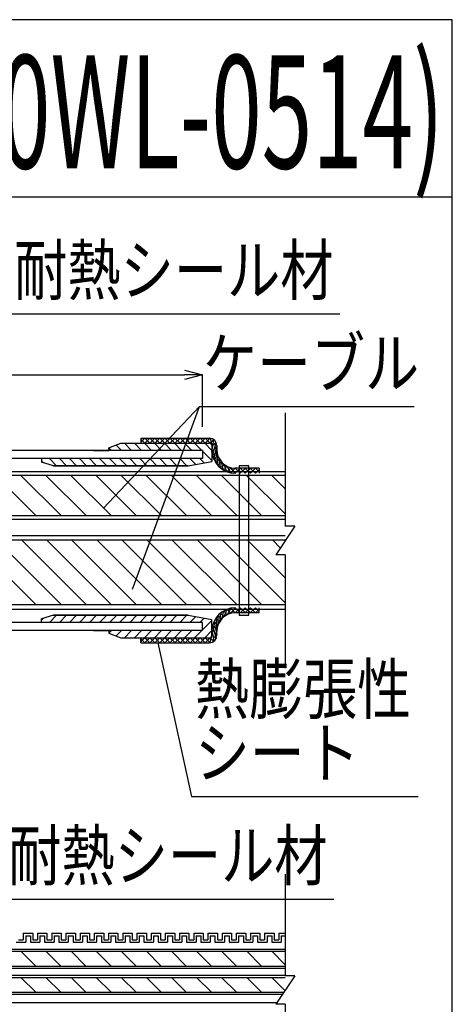
# Model space of a CAD drawing. Extents: x 16281 to 17616, y 1925 to 4707.
# Drawn here: x 17433 to 17616, y 3345 to 3761 of the extents above; entities that cross this region are included whole.
import ezdxf
from ezdxf.enums import TextEntityAlignment as Align

# ---------------------------------------------------------------- set-up
doc = ezdxf.new("R2010")
doc.units = 0
doc.header["$LTSCALE"] = 3
doc.layers.get('0').update_dxf_attribs({"linetype": 'CONTINUOUS'})
doc.layers.get('DEFPOINTS').update_dxf_attribs({"linetype": 'CONTINUOUS'})
for name, color, linetype in [('TFAS-0004', 7, 'CONTINUOUS'), ('TFAS-0005', 7, 'CONTINUOUS'), ('TFAS-0006', 7, 'CONTINUOUS'), ('TFAS-0008', 7, 'CONTINUOUS'), ('TFAS-0009', 7, 'CONTINUOUS'), ('TFAS-0014', 7, 'CONTINUOUS'), ('TFAS-0015', 7, 'CONTINUOUS')]:
    doc.layers.add(name, color=color, linetype=linetype)
doc.styles.add('DIMFONT1', font='txt', dxfattribs={"width": 0.76912, "bigfont": 'extfont2'})
doc.styles.add('STYLE1', font='txt', dxfattribs={"bigfont": 'extfont2'})
doc.styles.add('STYLE3', font='txt', dxfattribs={"bigfont": 'extfont2'})
doc.dimstyles.new('DIM001', dxfattribs={"dimscale": 15, "dimtxt": 1.386, "dimasz": 0.5, "dimexe": 0, "dimexo": 0, "dimgap": 0.2, "dimtad": 3, "dimrnd": 0.1, "dimblk": 'OPEN30', "dimcen": 0.09, "dimclrd": 7, "dimclre": 7, "dimclrt": 7, "dimazin": 3, "dimtfac": 1, "dimtmove": 0, "dimatfit": 3})

# ---------------------------------------------------------------- blocks, each defined once
blk = doc.blocks.new('INS-GIDQQ')
at = {"layer": 'TFAS-0014', "color": 7, "linetype": 'CONTINUOUS'}
for p, q in [((72.5, 21.25), (74.5, 21.25)), ((74.5, 24), (78.5, 24)), ((74.5, 24), (74.5, 21.25)), ((75.5, 23), (77.5, 23)), ((75.5, 23), (75.5, 20.25)), ((77.5, 23), (77.5, 20.25)), ((77.5, 23), (77.5, 20.25)), ((78.5, 24), (78.5, 21.25)), ((78.5, 24), (78.5, 21.25)), ((78.5, 21.25), (80.5, 21.25)), ((78.5, 21.25), (80.5, 21.25)), ((80.5, 24), (84.5, 24)), ((80.5, 24), (84.5, 24)), ((80.5, 24), (80.5, 21.25)), ((80.5, 24), (80.5, 21.25)), ((81.5, 23), (83.5, 23)), ((81.5, 23), (83.5, 23)), ((81.5, 23), (81.5, 20.25)), ((81.5, 23), (81.5, 20.25)), ((83.5, 23), (83.5, 20.25)), ((83.5, 23), (83.5, 20.25)), ((84.5, 24), (84.5, 21.25)), ((84.5, 24), (84.5, 21.25)), ((84.5, 21.25), (86.5, 21.25)), ((84.5, 21.25), (86.5, 21.25)), ((86.5, 24), (90.5, 24)), ((86.5, 24), (87.19, 24)), ((86.5, 24), (86.5, 21.25)), ((86.5, 24), (86.5, 21.25)), ((87.5, 23), (89.5, 23)), ((87.5, 23), (87.5, 20.25)), ((89.5, 23), (89.5, 20.25)), ((90.5, 24), (90.5, 21.25)), ((90.5, 21.25), (92.5, 21.25)), ((92.5, 24), (96.5, 24)), ((92.5, 24), (92.5, 21.25)), ((93.5, 23), (95.5, 23)), ((93.5, 23), (93.5, 20.25)), ((95.5, 23), (95.5, 20.25)), ((95.5, 23), (95.5, 20.25)), ((96.5, 24), (96.5, 21.25)), ((96.5, 24), (96.5, 21.25)), ((96.5, 21.25), (98.5, 21.25)), ((96.5, 21.25), (98.5, 21.25)), ((98.5, 24), (102.5, 24)), ((98.5, 24), (102.5, 24)), ((98.5, 24), (98.5, 21.25)), ((98.5, 24), (98.5, 21.25)), ((99.5, 23), (101.5, 23)), ((99.5, 23), (101.5, 23)), ((99.5, 23), (99.5, 20.25)), ((99.5, 23), (99.5, 20.25)), ((101.5, 23), (101.5, 20.25)), ((101.5, 23), (101.5, 20.25)), ((102.5, 24), (102.5, 21.25)), ((102.5, 24), (102.5, 21.25)), ((102.5, 21.25), (104.5, 21.25)), ((102.5, 21.25), (104.5, 21.25)), ((104.5, 24), (108.5, 24)), ((104.5, 24), (105.19, 24)), ((104.5, 24), (104.5, 21.25)), ((104.5, 24), (104.5, 21.25)), ((105.5, 23), (107.5, 23)), ((105.5, 23), (105.5, 20.25)), ((107.5, 23), (107.5, 20.25)), ((108.5, 24), (108.5, 21.25)), ((108.5, 21.25), (110.5, 21.25)), ((109.19, 21.25), (110.5, 21.25)), ((109.19, 21.25), (110.5, 21.25)), ((110.5, 24), (114.5, 24)), ((110.5, 24), (110.5, 21.25)), ((110.5, 24), (114.5, 24)), ((110.5, 24), (111.19, 24)), ((110.5, 24), (110.5, 21.25)), ((110.5, 24), (110.5, 21.25)), ((111.5, 23), (113.5, 23)), ((111.5, 23), (111.5, 20.25)), ((111.5, 23), (113.5, 23)), ((111.5, 23), (111.5, 20.25)), ((113.5, 23), (113.5, 20.25)), ((114.5, 24), (114.5, 21.25)), ((114.5, 21.25), (116.5, 21.25)), ((116.5, 24), (120.5, 24)), ((116.5, 24), (116.5, 21.25)), ((117.5, 23), (119.5, 23)), ((117.5, 23), (117.5, 20.25)), ((119.5, 23), (119.5, 20.25)), ((119.5, 23), (119.5, 20.25)), ((120.5, 24), (120.5, 21.25)), ((120.5, 24), (120.5, 21.25)), ((120.5, 21.25), (122.5, 21.25)), ((120.5, 21.25), (122.5, 21.25)), ((122.5, 24), (126.5, 24)), ((122.5, 24), (126.5, 24)), ((122.5, 24), (122.5, 21.25)), ((122.5, 24), (122.5, 21.25)), ((123.5, 23), (125.5, 23)), ((123.5, 23), (125.5, 23)), ((123.5, 23), (123.5, 20.25)), ((123.5, 23), (123.5, 20.25)), ((125.5, 23), (125.5, 20.25)), ((125.5, 23), (125.5, 20.25)), ((126, 24), (126.69, 24)), ((126.5, 24), (126.5, 21.25)), ((126.5, 24), (126.5, 21.25)), ((126.5, 21.25), (128.5, 21.25)), ((126.5, 21.25), (128.5, 21.25)), ((128.5, 24), (132.5, 24)), ((128.5, 24), (128.5, 21.25)), ((128.5, 24), (128.5, 21.25)), ((129.5, 23), (131.5, 23)), ((129.5, 23), (129.5, 20.25)), ((131.5, 23), (131.5, 20.25)), ((132.5, 24), (132.5, 21.25)), ((132.5, 21.25), (134.5, 21.25)), ((133.19, 21.25), (134.5, 21.25)), ((133.19, 21.25), (134.5, 21.25)), ((134.5, 24), (138.5, 24)), ((134.5, 24), (134.5, 21.25)), ((134.5, 24), (138.5, 24)), ((134.5, 24), (135.19, 24)), ((134.5, 24), (134.5, 21.25)), ((134.5, 24), (134.5, 21.25)), ((135.5, 23), (137.5, 23)), ((135.5, 23), (135.5, 20.25)), ((135.5, 23), (137.5, 23)), ((135.5, 23), (135.5, 20.25)), ((137.5, 23), (137.5, 20.25)), ((138.5, 24), (138.5, 21.25)), ((138.5, 21.25), (140.5, 21.25)), ((140.5, 24), (144.5, 24)), ((140.5, 24), (140.5, 21.25)), ((141.5, 23), (143.5, 23)), ((141.5, 23), (141.5, 20.25)), ((143.5, 23), (143.5, 20.25)), ((143.5, 23), (143.5, 20.25)), ((144.5, 24), (144.5, 21.25)), ((144.5, 24), (144.5, 21.25)), ((144.5, 21.25), (146.5, 21.25)), ((144.5, 21.25), (146.5, 21.25)), ((146.5, 24), (150.5, 24)), ((146.5, 24), (150.5, 24)), ((146.5, 24), (146.5, 21.25)), ((146.5, 24), (146.5, 21.25)), ((147.5, 23), (149.5, 23)), ((147.5, 23), (149.5, 23)), ((147.5, 23), (147.5, 20.25)), ((147.5, 23), (147.5, 20.25)), ((149.5, 23), (149.5, 20.25)), ((149.5, 23), (149.5, 20.25)), ((150.5, 24), (150.5, 21.25)), ((150.5, 24), (150.5, 21.25)), ((150.5, 21.25), (152.5, 21.25)), ((150.5, 21.25), (152.5, 21.25)), ((152.5, 24), (156.5, 24)), ((152.5, 24), (153.19, 24)), ((152.5, 24), (152.5, 21.25)), ((152.5, 24), (152.5, 21.25)), ((153.5, 23), (155.5, 23)), ((153.5, 23), (153.5, 20.25)), ((155.5, 23), (155.5, 20.25)), ((156.5, 24), (156.5, 21.25)), ((156.5, 21.25), (158.5, 21.25)), ((157.19, 21.25), (158.5, 21.25)), ((157.19, 21.25), (158.5, 21.25)), ((158.5, 24), (162.5, 24)), ((158.5, 24), (158.5, 21.25)), ((158.5, 24), (162.5, 24)), ((158.5, 24), (159.19, 24)), ((158.5, 24), (158.5, 21.25)), ((158.5, 24), (158.5, 21.25)), ((159.5, 23), (161.5, 23)), ((159.5, 23), (159.5, 20.25)), ((159.5, 23), (161.5, 23)), ((159.5, 23), (159.5, 20.25)), ((161.5, 23), (161.5, 20.25)), ((162.5, 24), (162.5, 21.25)), ((162.5, 21.25), (164.5, 21.25)), ((162.5, 21.25), (164.5, 21.25)), ((164.5, 24), (168.5, 24)), ((164.5, 24), (165.19, 24)), ((164.5, 24), (164.5, 21.25)), ((164.5, 24), (164.5, 21.25)), ((165.5, 23), (167.5, 23)), ((165.5, 23), (165.5, 20.25)), ((167.5, 23), (167.5, 20.25)), ((168.5, 24), (168.5, 21.25)), ((168.5, 21.25), (170.5, 21.25)), ((170.5, 24), (170.5, 21.25)), ((171.5, 23), (171.5, 20.25)), ((71.5, 20.25), (75.5, 20.25)), ((77.5, 20.25), (81.5, 20.25)), ((77.5, 20.25), (81.5, 20.25)), ((83.5, 20.25), (87.5, 20.25)), ((83.5, 20.25), (87.19, 20.25)), ((89.5, 20.25), (93.5, 20.25)), ((95.5, 20.25), (99.5, 20.25)), ((95.5, 20.25), (99.5, 20.25)), ((101.5, 20.25), (105.5, 20.25)), ((101.5, 20.25), (105.19, 20.25)), ((107.5, 20.25), (111.5, 20.25)), ((109.19, 20.25), (111.5, 20.25)), ((109.19, 20.25), (111.19, 20.25)), ((113.5, 20.25), (117.5, 20.25)), ((119.5, 20.25), (123.5, 20.25)), ((119.5, 20.25), (123.5, 20.25)), ((125.5, 20.25), (129.5, 20.25)), ((125.5, 20.25), (129.19, 20.25)), ((131.5, 20.25), (135.5, 20.25)), ((133.19, 20.25), (135.5, 20.25)), ((133.19, 20.25), (135.19, 20.25)), ((137.5, 20.25), (141.5, 20.25)), ((143.5, 20.25), (147.5, 20.25)), ((143.5, 20.25), (147.5, 20.25)), ((149.5, 20.25), (153.5, 20.25)), ((149.5, 20.25), (153.19, 20.25)), ((155.5, 20.25), (159.5, 20.25)), ((157.19, 20.25), (159.5, 20.25)), ((157.19, 20.25), (159.19, 20.25)), ((161.5, 20.25), (165.5, 20.25)), ((161.5, 20.25), (165.19, 20.25)), ((167.5, 20.25), (171.5, 20.25))]:
    blk.add_line(p, q, dxfattribs=at)
blk = doc.blocks.new('INS-G8XGA')
at = {"layer": 'TFAS-0014', "color": 7, "linetype": 'CONTINUOUS'}
for p, q in [((-42.25, 38.1), (-150, 38.1)), ((-150, 38.1), (-150, 34.6)), ((150, 38.1), (-37.14, 38.1)), ((150, 38.1), (150, 34.6)), ((-43, 34.6), (-150, 34.6)), ((150, 34.6), (-37.89, 34.6)), ((-57.83, -34.6), (-150, -34.6)), ((-150, -38.1), (-150, -34.6)), ((150, -34.6), (-52.72, -34.6)), ((150, -38.1), (150, -34.6)), ((-58.58, -38.1), (-150, -38.1)), ((150, -38.1), (-53.47, -38.1))]:
    blk.add_line(p, q, dxfattribs=at)
blk = doc.blocks.new('INS-G4UHT')
at = {"layer": 'TFAS-0008', "color": 7, "linetype": 'CONTINUOUS'}
for p, q in [((-185, 54), (-185, 5.93)), ((185, 54), (185, 5.93)), ((-185, 18.3), (-185, 6)), ((185, 18.3), (185, 6)), ((-189, 6), (-185, 6)), ((-189, 6), (-181, -6)), ((189, 6), (181, -6)), ((189, 6), (181, -6)), ((189, 6), (181, -6)), ((189, 6), (185, 6)), ((-185, -6), (-181, -6)), ((-185, -6), (-185, -54)), ((185, -6), (181, -6)), ((185, -6), (181, -6)), ((185, -6), (181, -6)), ((185, -6), (181, -6)), ((185, -6), (181, -6)), ((185, -6), (185, -54))]:
    blk.add_line(p, q, dxfattribs=at)
blk = doc.blocks.new('INS-GSVBR')
at = {"layer": 'TFAS-0008', "color": 7, "linetype": 'CONTINUOUS'}
for p, q in [((-185, 49), (-185, 5.93)), ((185, 49), (185, 5.93)), ((-185, 18.3), (-185, 6)), ((185, 18.3), (185, 6)), ((-189, 6), (-185, 6)), ((-189, 6), (-181, -6)), ((189, 6), (181, -6)), ((189, 6), (181, -6)), ((189, 6), (181, -6)), ((189, 6), (185, 6)), ((-185, -6), (-181, -6)), ((-185, -6), (-185, -49)), ((185, -6), (181, -6)), ((185, -6), (181, -6)), ((185, -6), (181, -6)), ((185, -6), (181, -6)), ((185, -6), (181, -6)), ((185, -6), (185, -49))]:
    blk.add_line(p, q, dxfattribs=at)
blk = doc.blocks.new('INS-GJT6V')
at = {"layer": 'TFAS-0015', "color": 7, "linetype": 'CONTINUOUS'}
for p, q in [((-23.3, 7.42), (-25, 5.71)), ((-25, 7.42), (-25, 5.29)), ((-25, 7.42), (4, 7.42)), ((-25, 6.98), (-23.31, 5.29)), ((-21.18, 7.42), (-23.31, 5.29)), ((-23.31, 7.42), (-21.18, 5.29)), ((-21.19, 7.42), (-19.06, 5.29)), ((-19.05, 7.42), (-21.18, 5.29)), ((-19.07, 7.42), (-16.94, 5.29)), ((-16.93, 7.42), (-19.06, 5.29)), ((-16.95, 7.42), (-14.82, 5.29)), ((-14.81, 7.42), (-16.94, 5.29)), ((-14.83, 7.42), (-12.7, 5.29)), ((-12.69, 7.42), (-14.82, 5.29)), ((-12.71, 7.42), (-10.58, 5.29)), ((-10.57, 7.42), (-12.7, 5.29)), ((-10.59, 7.42), (-8.46, 5.29)), ((-8.45, 7.42), (-10.58, 5.29)), ((-6.33, 7.42), (-8.46, 5.29)), ((-8.46, 7.42), (-6.33, 5.29)), ((-6.34, 7.42), (-4.21, 5.29)), ((-4.2, 7.42), (-6.33, 5.29)), ((-4.22, 7.42), (-2.09, 5.29)), ((-2.08, 7.42), (-4.21, 5.29)), ((-2.1, 7.42), (0.03, 5.29)), ((0.04, 7.42), (-2.09, 5.29)), ((0.02, 7.42), (2.15, 5.29)), ((2.16, 7.42), (0.03, 5.29)), ((2.11, 7.39), (4.24, 5.26)), ((4.27, 7.41), (2.15, 5.29)), ((5.82, 6.83), (4.24, 5.26)), ((4.27, 7.41), (4.79, 4.9)), ((5, 1.85), (5.78, 6.8)), ((6.8, 5.69), (5, 3.89)), ((5.34, -0.01), (6.8, 5.69)), ((7.13, 4.29), (7.13, 2.58)), ((7.13, 3.9), (5.03, 1.8)), ((7.17, 1.82), (5.34, -0.01)), ((5.9, -1.57), (7.13, 3.9)), ((7.54, 0.07), (5.9, -1.57)), ((6.66, -2.93), (7.17, 1.82)), ((7.58, -4.13), (7.54, 0.07)), ((8.2, -1.39), (6.66, -2.93)), ((9.09, -2.62), (7.58, -4.13)), ((8.67, -5.16), (8.2, -1.39)), ((10.19, -3.65), (8.67, -5.16)), ((9.92, -6.03), (9.09, -2.62)), ((11.35, -6.73), (10.19, -3.65)), ((11.49, -4.46), (9.92, -6.03)), ((13.04, -5.04), (11.35, -6.73)), ((12.98, -7.21), (11.49, -4.46)), ((14.91, -5.29), (12.98, -7.21)), ((14.9, -7.42), (13.04, -5.04)), ((25, -5.29), (14.84, -5.29)), ((14.89, -5.29), (17.02, -7.42)), ((17.03, -5.29), (14.9, -7.42)), ((17.01, -5.29), (19.14, -7.42)), ((19.15, -5.29), (17.02, -7.42)), ((19.14, -5.29), (21.27, -7.42)), ((21.27, -5.29), (19.14, -7.42)), ((21.26, -5.29), (23.39, -7.42)), ((23.4, -5.29), (21.27, -7.42)), ((25, -5.8), (23.39, -7.42)), ((23.4, -5.29), (25, -6.89)), ((25, -5.29), (25, -7.42))]:
    blk.add_line(p, q, dxfattribs=at)
for centre, radius, start, end in [((4, 4.29), 3.13, 0, 90), ((15, 2.58), 10, 180, 268.9703), ((15, 2.58), 7.87, 180, 268.9703)]:
    blk.add_arc(centre, radius, start, end, dxfattribs=at)
blk = doc.blocks.new('INS-GZ3OT')
at = {"layer": 'TFAS-0015', "color": 7, "linetype": 'CONTINUOUS'}
for p, q in [((8.67, 5.16), (8.2, 1.39)), ((10.19, 3.65), (8.67, 5.16)), ((9.92, 6.03), (9.09, 2.62)), ((11.49, 4.46), (9.92, 6.03)), ((11.35, 6.73), (10.19, 3.65)), ((13.04, 5.04), (11.35, 6.73)), ((12.98, 7.21), (11.49, 4.46)), ((14.91, 5.29), (12.98, 7.21)), ((14.9, 7.42), (13.04, 5.04)), ((25, 5.29), (14.84, 5.29)), ((14.89, 5.29), (17.02, 7.42)), ((17.03, 5.29), (14.9, 7.42)), ((17.01, 5.29), (19.14, 7.42)), ((19.15, 5.29), (17.02, 7.42)), ((19.14, 5.29), (21.27, 7.42)), ((21.27, 5.29), (19.14, 7.42)), ((21.26, 5.29), (23.39, 7.42)), ((23.4, 5.29), (21.27, 7.42)), ((25, 5.8), (23.39, 7.42)), ((23.4, 5.29), (25, 6.89)), ((25, 5.29), (25, 7.42)), ((7.17, -1.82), (5.34, 0.01)), ((5.34, 0.01), (6.8, -5.69)), ((7.54, -0.07), (5.9, 1.57)), ((5.9, 1.57), (7.13, -3.9)), ((6.66, 2.93), (7.17, -1.82)), ((8.2, 1.39), (6.66, 2.93)), ((7.58, 4.13), (7.54, -0.07)), ((9.09, 2.62), (7.58, 4.13)), ((5, -1.85), (5.78, -6.8)), ((6.8, -5.69), (5, -3.89)), ((7.13, -3.9), (5.03, -1.8)), ((7.13, -4.29), (7.13, -2.58)), ((-25, -7.42), (-25, -5.29)), ((-25, -6.98), (-23.31, -5.29)), ((-23.3, -7.42), (-25, -5.71)), ((-25, -7.42), (4, -7.42)), ((-21.18, -7.42), (-23.31, -5.29)), ((-23.31, -7.42), (-21.18, -5.29)), ((-21.19, -7.42), (-19.06, -5.29)), ((-19.05, -7.42), (-21.18, -5.29)), ((-19.07, -7.42), (-16.94, -5.29)), ((-16.93, -7.42), (-19.06, -5.29)), ((-16.95, -7.42), (-14.82, -5.29)), ((-14.81, -7.42), (-16.94, -5.29)), ((-14.83, -7.42), (-12.7, -5.29)), ((-12.69, -7.42), (-14.82, -5.29)), ((-12.71, -7.42), (-10.58, -5.29)), ((-10.57, -7.42), (-12.7, -5.29)), ((-10.59, -7.42), (-8.46, -5.29)), ((-8.45, -7.42), (-10.58, -5.29)), ((-6.33, -7.42), (-8.46, -5.29)), ((-8.46, -7.42), (-6.33, -5.29)), ((-6.34, -7.42), (-4.21, -5.29)), ((-4.2, -7.42), (-6.33, -5.29)), ((-4.22, -7.42), (-2.09, -5.29)), ((-2.08, -7.42), (-4.21, -5.29)), ((-2.1, -7.42), (0.03, -5.29)), ((0.04, -7.42), (-2.09, -5.29)), ((0.02, -7.42), (2.15, -5.29)), ((2.16, -7.42), (0.03, -5.29)), ((2.11, -7.39), (4.24, -5.26)), ((4.27, -7.41), (2.15, -5.29)), ((5.82, -6.83), (4.24, -5.26)), ((4.27, -7.41), (4.79, -4.9))]:
    blk.add_line(p, q, dxfattribs=at)
for centre, radius, start, end in [((15, -2.58), 10, 91.0297, 180), ((15, -2.58), 7.87, 91.0297, 180), ((4, -4.29), 3.13, 270, 0)]:
    blk.add_arc(centre, radius, start, end, dxfattribs=at)
blk = doc.blocks.new('INS-GARCQ')
at = {"layer": 'TFAS-0015', "color": 7, "linetype": 'CONTINUOUS'}
for p, q in [((-2, 31.53), (-2, -31.52)), ((2, 31.53), (-2, 31.53)), ((2, -31.52), (2, 31.53)), ((-2, -31.52), (2, -31.52))]:
    blk.add_line(p, q, dxfattribs=at)
blk = doc.blocks.new('_OPEN30')
at = {"color": 0, "linetype": 'BYBLOCK'}
for p, q in [((-1, 0.267949), (0, 0)), ((0, 0), (-1, -0.267949)), ((0, 0), (-1, 0))]:
    blk.add_line(p, q, dxfattribs=at)
blk = doc.blocks.new('*D3291')
at = {"layer": 'DEFPOINTS', "color": 0}
for p in [(17510.4, 3610.79), (17210.4, 3588.89), (17510.4, 3588.89)]:
    blk.add_point(p, dxfattribs=at)
at = {"layer": 'TFAS-0005', "color": 7, "linetype": 'CONTINUOUS'}
for p, q in [((17210.4, 3588.89), (17210.4, 3610.79)), ((17217.9, 3610.79), (17502.9, 3610.79)), ((17510.4, 3588.89), (17510.4, 3610.79))]:
    blk.add_line(p, q, dxfattribs=at)
at = {"layer": 'TFAS-0005', "color": 7, "xscale": 7.5, "yscale": 7.5, "zscale": 7.5, "rotation": 180}
blk.add_blockref('_OPEN30', (17210.4, 3610.79), dxfattribs=at)
at = {"layer": 'TFAS-0005', "color": 7, "xscale": 7.5, "yscale": 7.5, "zscale": 7.5}
blk.add_blockref('_OPEN30', (17510.4, 3610.79), dxfattribs=at)
at = {"layer": 'TFAS-0005', "color": 7, "linetype": 'CONTINUOUS', "style": 'DIMFONT1', "width": 0.76912}
blk.add_text('300以上', height=20.79, dxfattribs=at).set_placement((17360.4, 3625.79), align=Align.MIDDLE_CENTER)
blk = doc.blocks.new('INS-G5QJC')
at = {"layer": 'TFAS-0005', "color": 7, "linetype": 'CONTINUOUS'}
blk.add_lwpolyline([(-55.05, 32.46), (-40.82, -32.46), (55.06, -32.46)], dxfattribs=at)
at = {"layer": 'TFAS-0005', "color": 7, "linetype": 'CONTINUOUS', "style": 'STYLE3'}
for s, width, p in [('熱膨張性', 0.805361, (-39.33, -3.96)), ('シート', 0.818213, (-39.33, -30.96))]:
    blk.add_text(s, height=20.79, dxfattribs=dict(at, width=width)).set_placement(p, align=Align.BOTTOM_LEFT)
blk = doc.blocks.new('INS-G4IXQ')
at = {"layer": 'TFAS-0005', "color": 7, "linetype": 'CONTINUOUS'}
blk.add_lwpolyline([(-92.95, -40.83), (-46.12, 12.33), (92.96, 12.33)], dxfattribs=at)
at = {"layer": 'TFAS-0005', "color": 7, "linetype": 'CONTINUOUS', "style": 'STYLE3', "width": 0.792907}
blk.add_text('耐熱シール材', height=20.79, dxfattribs=at).set_placement((-44.62, 13.83), align=Align.BOTTOM_LEFT)
blk = doc.blocks.new('INS-G7OKY')
at = {"layer": 'TFAS-0005', "color": 7, "linetype": 'CONTINUOUS'}
blk.add_lwpolyline([(-65.61, -35.7), (-25.14, 7.2), (65.61, 7.2)], dxfattribs=at)
at = {"layer": 'TFAS-0005', "color": 7, "linetype": 'CONTINUOUS', "style": 'STYLE3', "width": 0.805361}
blk.add_text('ケーブル', height=20.79, dxfattribs=at).set_placement((-23.64, 8.7), align=Align.BOTTOM_LEFT)
blk = doc.blocks.new('INS-GRE10')
at = {"layer": 'TFAS-0005', "color": 7, "linetype": 'CONTINUOUS'}
blk.add_lwpolyline([(-95.17, -49.47), (-43.91, 20.97), (95.17, 20.97)], dxfattribs=at)
at = {"layer": 'TFAS-0005', "color": 7, "linetype": 'CONTINUOUS', "style": 'STYLE3', "width": 0.792907}
blk.add_text('耐熱シール材', height=20.79, dxfattribs=at).set_placement((-42.41, 22.47), align=Align.BOTTOM_LEFT)

msp = doc.modelspace()

# ---------------------------------------------------------------- linework, layer by layer
at = {"layer": 'TFAS-0004', "color": 7, "linetype": 'CONTINUOUS'}
msp.add_line((17616.023, 3685.882), (16281.023, 3685.882), dxfattribs=at)
msp.add_lwpolyline([(16281.023, 2868.382), (17616.023, 2868.382), (17616.023, 3760.882), (16281.023, 3760.882)], close=True, dxfattribs=at)
at = {"layer": 'TFAS-0005', "color": 7, "linetype": 'CONTINUOUS'}
msp.add_line((17480.809, 3520.221), (17509.129, 3597.381), dxfattribs=at)
at = {"layer": 'TFAS-0008', "color": 7, "linetype": 'CONTINUOUS'}
for p, q in [((17545.398, 3568.29), (17320.984, 3568.29)), ((17545.398, 3569.79), (17321.305, 3569.79)), ((17440.036, 3551.29), (17423.036, 3568.29)), ((17450.643, 3551.29), (17433.643, 3568.29)), ((17461.25, 3551.29), (17444.25, 3568.29)), ((17471.856, 3551.29), (17454.856, 3568.29)), ((17482.463, 3551.29), (17465.463, 3568.29)), ((17493.069, 3551.29), (17476.069, 3568.29)), ((17503.676, 3551.29), (17486.676, 3568.29)), ((17514.283, 3551.29), (17497.283, 3568.29)), ((17524.889, 3551.29), (17507.889, 3568.29)), ((17535.398, 3551.388), (17518.496, 3568.29)), ((17545.398, 3551.995), (17529.102, 3568.29)), ((17545.398, 3562.601), (17539.709, 3568.29)), ((17317.021, 3549.79), (17545.398, 3549.79)), ((17317.342, 3551.29), (17545.398, 3551.29)), ((17545.398, 3542.794), (17315.522, 3542.794)), ((17545.398, 3540.894), (17315.115, 3540.894)), ((17440.036, 3513.694), (17412.836, 3540.894)), ((17450.643, 3513.694), (17423.443, 3540.894)), ((17461.25, 3513.694), (17434.05, 3540.894)), ((17471.856, 3513.694), (17444.656, 3540.894)), ((17482.463, 3513.694), (17455.263, 3540.894)), ((17493.069, 3513.694), (17465.869, 3540.894)), ((17503.676, 3513.694), (17476.476, 3540.894)), ((17514.283, 3513.694), (17487.083, 3540.894)), ((17524.889, 3513.694), (17497.689, 3540.894)), ((17535.398, 3513.792), (17508.296, 3540.894)), ((17545.398, 3514.399), (17518.902, 3540.894)), ((17545.398, 3525.005), (17529.509, 3540.894)), ((17543.326, 3537.684), (17540.116, 3540.894)), ((17309.287, 3513.694), (17545.398, 3513.694)), ((17308.88, 3511.794), (17545.398, 3511.794)), ((17175.398, 3368.042), (17545.398, 3368.042)), ((17175.398, 3367.184), (17545.398, 3367.184)), ((17439.956, 3360.901), (17433.673, 3367.184)), ((17450.563, 3360.901), (17444.28, 3367.184)), ((17461.17, 3360.901), (17454.887, 3367.184)), ((17471.776, 3360.901), (17465.493, 3367.184)), ((17482.383, 3360.901), (17476.1, 3367.184)), ((17492.989, 3360.901), (17486.706, 3367.184)), ((17503.596, 3360.901), (17497.313, 3367.184)), ((17514.203, 3360.901), (17507.92, 3367.184)), ((17524.809, 3360.901), (17518.526, 3367.184)), ((17535.398, 3360.919), (17529.133, 3367.184)), ((17545.398, 3361.525), (17539.739, 3367.184)), ((17175.398, 3360.901), (17545.398, 3360.901)), ((17175.398, 3360.042), (17545.398, 3360.042)), ((17175.398, 3357.042), (17545.398, 3357.042)), ((17175.398, 3356.184), (17545.398, 3356.184)), ((17439.956, 3349.901), (17433.673, 3356.184)), ((17450.563, 3349.901), (17444.28, 3356.184)), ((17461.17, 3349.901), (17454.887, 3356.184)), ((17471.776, 3349.901), (17465.493, 3356.184)), ((17482.383, 3349.901), (17476.1, 3356.184)), ((17492.989, 3349.901), (17486.706, 3356.184)), ((17503.596, 3349.901), (17497.313, 3356.184)), ((17514.203, 3349.901), (17507.92, 3356.184)), ((17524.809, 3349.901), (17518.526, 3356.184)), ((17535.416, 3349.901), (17529.133, 3356.184)), ((17545.291, 3350.632), (17539.739, 3356.184)), ((17175.992, 3349.901), (17544.804, 3349.901)), ((17176.565, 3349.042), (17544.231, 3349.042)), ((17178.898, 3345.542), (17541.898, 3345.542))]:
    msp.add_line(p, q, dxfattribs=at)
at = {"layer": 'TFAS-0009', "color": 7, "linetype": 'CONTINUOUS'}
for p, q in [((17464.398, 3578.892), (17470.898, 3578.892)), ((17470.898, 3579.892), (17475.898, 3581.892)), ((17470.898, 3578.892), (17470.898, 3579.892)), ((17470.898, 3578.892), (17470.898, 3579.892)), ((17470.923, 3579.902), (17471.932, 3578.892)), ((17473.953, 3581.114), (17476.175, 3578.892)), ((17474.398, 3581.292), (17475.898, 3581.892)), ((17475.898, 3581.892), (17513.398, 3581.892)), ((17475.898, 3581.892), (17513.398, 3581.892)), ((17477.418, 3581.892), (17480.418, 3578.892)), ((17481.66, 3581.892), (17484.66, 3578.892)), ((17485.903, 3581.892), (17488.903, 3578.892)), ((17490.146, 3581.892), (17493.146, 3578.892)), ((17494.388, 3581.892), (17497.388, 3578.892)), ((17498.631, 3581.892), (17501.631, 3578.892)), ((17502.874, 3581.892), (17505.874, 3578.892)), ((17507.116, 3581.892), (17510.116, 3578.892)), ((17510.398, 3578.61), (17514.398, 3574.61)), ((17511.359, 3581.892), (17514.398, 3578.853)), ((17514.398, 3580.892), (17514.398, 3574.156)), ((17514.398, 3580.892), (17514.398, 3574.156)), ((17514.398, 3580.892), (17514.398, 3578.853)), ((17442.398, 3575.392), (17442.398, 3573.892)), ((17442.398, 3574.486), (17443.246, 3573.638)), ((17445.734, 3575.392), (17448.734, 3572.392)), ((17449.977, 3575.392), (17452.977, 3572.392)), ((17454.219, 3575.392), (17457.219, 3572.392)), ((17458.462, 3575.392), (17461.462, 3572.392)), ((17462.705, 3575.392), (17465.705, 3572.392)), ((17466.947, 3575.392), (17469.947, 3572.392)), ((17471.19, 3575.392), (17474.19, 3572.392)), ((17475.432, 3575.392), (17478.432, 3572.392)), ((17479.675, 3575.392), (17482.675, 3572.392)), ((17483.918, 3575.392), (17486.918, 3572.392)), ((17488.16, 3575.392), (17491.16, 3572.392)), ((17492.403, 3575.392), (17495.403, 3572.392)), ((17496.646, 3575.392), (17499.646, 3572.392)), ((17500.888, 3575.392), (17503.888, 3572.392)), ((17505.131, 3575.392), (17507.571, 3572.952)), ((17509.374, 3575.392), (17511.178, 3573.588)), ((17447.398, 3572.392), (17442.398, 3573.892)), ((17504.398, 3572.392), (17447.398, 3572.392)), ((17447.398, 3572.392), (17504.398, 3572.392)), ((17504.398, 3572.392), (17514.398, 3574.156)), ((17447.398, 3509.192), (17442.398, 3507.692)), ((17442.398, 3507.099), (17443.246, 3507.947)), ((17442.398, 3506.192), (17442.398, 3507.692)), ((17445.734, 3506.192), (17448.734, 3509.192)), ((17504.398, 3509.192), (17447.398, 3509.192)), ((17447.398, 3509.192), (17504.398, 3509.192)), ((17449.977, 3506.192), (17452.977, 3509.192)), ((17454.219, 3506.192), (17457.219, 3509.192)), ((17458.462, 3506.192), (17461.462, 3509.192)), ((17462.705, 3506.192), (17465.705, 3509.192)), ((17466.947, 3506.192), (17469.947, 3509.192)), ((17471.19, 3506.192), (17474.19, 3509.192)), ((17475.432, 3506.192), (17478.432, 3509.192)), ((17479.675, 3506.192), (17482.675, 3509.192)), ((17483.918, 3506.192), (17486.918, 3509.192)), ((17488.16, 3506.192), (17491.16, 3509.192)), ((17492.403, 3506.192), (17495.403, 3509.192)), ((17496.646, 3506.192), (17499.646, 3509.192)), ((17500.888, 3506.192), (17503.888, 3509.192)), ((17504.398, 3509.192), (17514.398, 3507.429)), ((17505.131, 3506.192), (17507.571, 3508.633)), ((17509.374, 3506.192), (17511.178, 3507.997)), ((17510.398, 3502.974), (17514.398, 3506.974)), ((17514.398, 3500.692), (17514.398, 3507.429)), ((17514.398, 3500.692), (17514.398, 3507.429)), ((17464.398, 3502.692), (17470.898, 3502.692)), ((17470.898, 3502.692), (17470.898, 3501.692)), ((17470.898, 3502.692), (17470.898, 3501.692)), ((17470.898, 3501.692), (17475.898, 3499.692)), ((17470.923, 3501.682), (17471.932, 3502.692)), ((17473.953, 3500.47), (17476.175, 3502.692)), ((17474.398, 3500.292), (17475.898, 3499.692)), ((17475.898, 3499.692), (17513.398, 3499.692)), ((17475.898, 3499.692), (17513.398, 3499.692)), ((17477.418, 3499.692), (17480.418, 3502.692)), ((17481.66, 3499.692), (17484.66, 3502.692)), ((17485.903, 3499.692), (17488.903, 3502.692)), ((17490.146, 3499.692), (17493.146, 3502.692)), ((17494.388, 3499.692), (17497.388, 3502.692)), ((17498.631, 3499.692), (17501.631, 3502.692)), ((17502.874, 3499.692), (17505.874, 3502.692)), ((17507.116, 3499.692), (17510.116, 3502.692)), ((17511.359, 3499.692), (17514.398, 3502.731)), ((17514.398, 3500.692), (17514.398, 3502.731))]:
    msp.add_line(p, q, dxfattribs=at)
for centre, start, end in [((17513.398, 3580.892), 0, 90), ((17513.398, 3500.692), 270, 0)]:
    msp.add_arc(centre, 1, start, end, dxfattribs=at)
at = {"layer": 'TFAS-0014', "color": 7, "linetype": 'CONTINUOUS'}
for p, q in [((17530.712, 3374.792), (17534.712, 3374.792)), ((17534.712, 3374.792), (17534.712, 3372.042)), ((17536.712, 3374.792), (17540.712, 3374.792)), ((17536.712, 3374.792), (17536.712, 3372.042)), ((17536.712, 3374.792), (17540.712, 3374.792)), ((17536.712, 3374.792), (17537.398, 3374.792)), ((17536.712, 3374.792), (17536.712, 3372.042)), ((17536.712, 3374.792), (17536.712, 3372.042)), ((17540.712, 3374.792), (17540.712, 3372.042)), ((17542.712, 3374.792), (17545.398, 3374.792)), ((17542.712, 3374.792), (17543.398, 3374.792)), ((17542.712, 3374.792), (17542.712, 3372.042)), ((17542.712, 3374.792), (17542.712, 3372.042)), ((17531.712, 3373.792), (17533.712, 3373.792)), ((17533.712, 3373.792), (17533.712, 3371.042)), ((17533.712, 3371.042), (17537.712, 3371.042)), ((17534.712, 3372.042), (17536.712, 3372.042)), ((17535.398, 3372.042), (17536.712, 3372.042)), ((17535.398, 3372.042), (17536.712, 3372.042)), ((17535.398, 3371.042), (17537.712, 3371.042)), ((17535.398, 3371.042), (17537.398, 3371.042)), ((17537.712, 3373.792), (17539.712, 3373.792)), ((17537.712, 3373.792), (17537.712, 3371.042)), ((17537.712, 3373.792), (17539.712, 3373.792)), ((17537.712, 3373.792), (17537.712, 3371.042)), ((17539.712, 3373.792), (17539.712, 3371.042)), ((17539.712, 3371.042), (17543.712, 3371.042)), ((17539.712, 3371.042), (17543.398, 3371.042)), ((17540.712, 3372.042), (17542.712, 3372.042)), ((17540.712, 3372.042), (17542.712, 3372.042)), ((17543.712, 3373.792), (17545.398, 3373.792)), ((17543.712, 3373.792), (17543.712, 3371.042))]:
    msp.add_line(p, q, dxfattribs=at)

# ---------------------------------------------------------------- block references
at = {"layer": 'TFAS-0005'}
for name, p in [('INS-G4IXQ', (17475.482, 3624.314)), ('INS-G7OKY', (17534.273, 3590.18)), ('INS-G5QJC', (17546.584, 3465.102)), ('INS-GRE10', (17470.777, 3368.291))]:
    msp.add_blockref(name, p, dxfattribs=at)
at = {"layer": 'TFAS-0008'}
for name, p in [('INS-G4UHT', (17360.398, 3540.792)), ('INS-GSVBR', (17360.398, 3350.792))]:
    msp.add_blockref(name, p, dxfattribs=at)
at = {"layer": 'TFAS-0014'}
for name, p in [('INS-G8XGA', (17360.398, 3540.792)), ('INS-GIDQQ', (17360.211, 3350.792))]:
    msp.add_blockref(name, p, dxfattribs=at)
at = {"layer": 'TFAS-0015'}
for name, p in [('INS-GJT6V', (17509.398, 3576.604)), ('INS-GARCQ', (17527.995, 3540.792)), ('INS-GZ3OT', (17509.398, 3504.979))]:
    msp.add_blockref(name, p, dxfattribs=at)

# ---------------------------------------------------------------- texts
at = {"layer": 'TFAS-0006', "color": 7, "linetype": 'CONTINUOUS', "style": 'STYLE1', "width": 0.589056}
msp.add_text('認定番号(PS060WL-0514)', height=47.8125, dxfattribs=at).set_placement((17168.333, 3721.972), align=Align.MIDDLE_LEFT)

# ---------------------------------------------------------------- dimensions: what is measured, and where the dimension line sits
at = {"layer": 'TFAS-0005', "color": 7, "linetype": 'CONTINUOUS'}
dim = msp.add_linear_dim(base=(17510.398, 3610.792), p1=(17210.398, 3588.892), p2=(17510.398, 3588.892), text='<>以上', dimstyle='DIM001', override={"dimtix": 1}, dxfattribs=at)
dim.commit()
dim.dimension.update_dxf_attribs({"geometry": '*D3291', "text_midpoint": (17360.398, 3610.792), "dimtype": 160})

doc.saveas('drawing.dxf')
